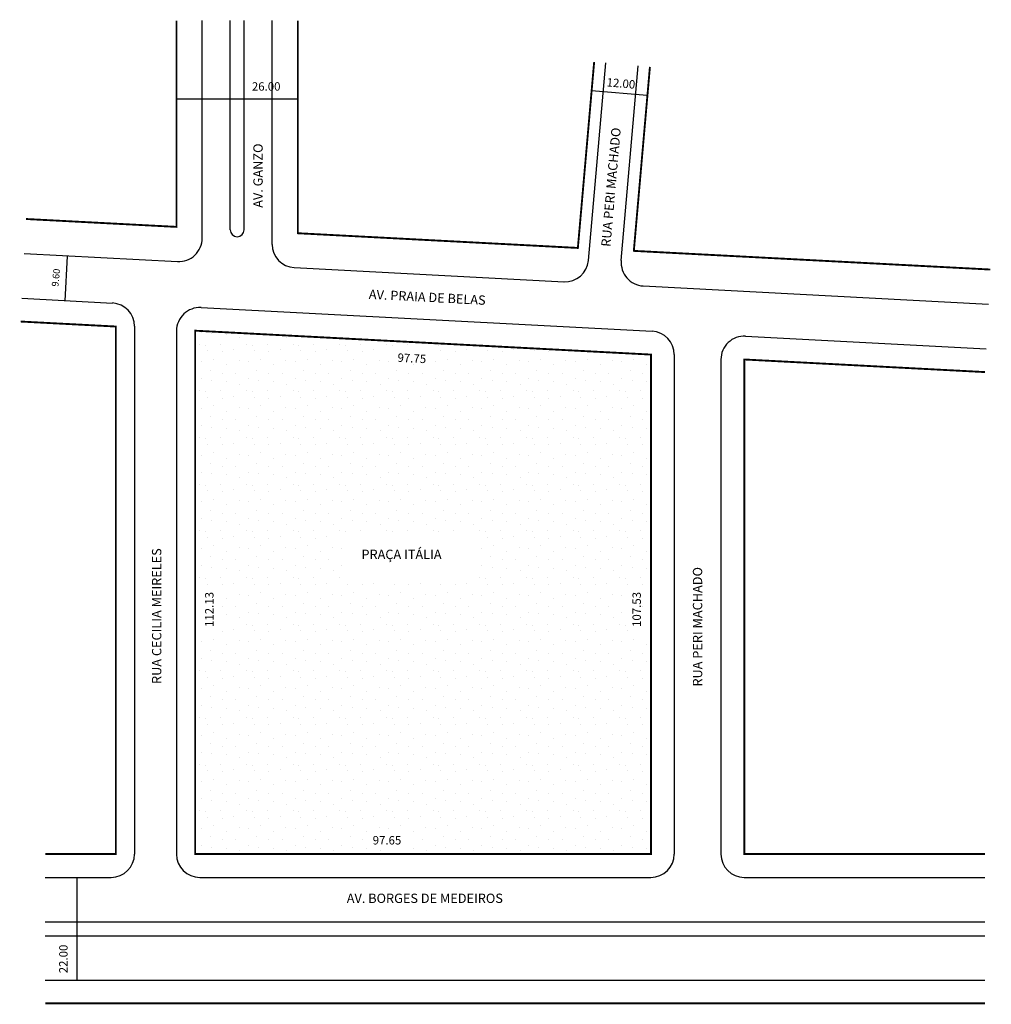
# Model space of a CAD drawing. Extents: x -19 to 189, y -121 to 90.
import ezdxf

# ---------------------------------------------------------------- set-up
doc = ezdxf.new("R2010")
doc.units = 0
doc.header["$MEASUREMENT"] = 0
doc.layers.get('0').update_dxf_attribs({"linetype": 'CONTINUOUS'})

msp = doc.modelspace()

# ---------------------------------------------------------------- hatches: boundary and pattern name
h = msp.add_hatch()
h.set_pattern_fill('STIPPLE', color=256, scale=10, style=0)
h.set_pattern_definition([(0, (0.4, 0.2), (0, 10), [0, -10]), (0, (3.6, 0.4), (0, 10), [0, -10]), (0, (1.8, 2.6), (0, 10), [0, -10]), (0, (4, 4.2), (0, 10), [0, -10]), (0, (1.4, 4.8), (0, 10), [0, -10]), (0, (2.2, 7.2), (0, 10), [0, -10]), (0, (0.8, 9), (0, 10), [0, -10]), (0, (4, 8.8), (0, 10), [0, -10]), (0, (6.4, 9.2), (0, 10), [0, -10]), (0, (7.6, 6.8), (0, 10), [0, -10]), (0, (9.6, 6.6), (0, 10), [0, -10]), (0, (9.6, 3), (0, 10), [0, -10]), (0, (7.8, 1.8), (0, 10), [0, -10]), (0, (5, 2.4), (0, 10), [0, -10]), (0, (6.8, 4.2), (0, 10), [0, -10]), (0, (5, 6), (0, 10), [0, -10]), (0, (9.2, 0.4), (0, 10), [0, -10])])
h.paths.add_polyline_path([(19.88, -40.64), (23.48, -40.64), (23.48, -32.07), (19.88, -32.07)], flags=8)
h.paths.add_polyline_path([(55.78, -84.55), (55.78, -87.25), (63.88, -87.25), (63.88, -84.55)], flags=8)
h.paths.add_polyline_path([(53.33, -23.14), (53.33, -26.8), (76.35, -26.8), (76.35, -23.14)], flags=8)
h.paths.add_polyline_path([(18.2, -88.84), (115.85, -88.84), (115.85, 18.17), (18.2, 23.29)])
h.paths.add_polyline_path([(23.8, -41.66), (18.88, -41.66), (18.88, -31.83), (23.8, -31.83)], flags=16)
h.paths.add_polyline_path([(64.65, -88.03), (55.09, -88.03), (55.09, -84.15), (64.65, -84.15)], flags=0)
h.paths.add_polyline_path([(78.1, -30.27), (50.17, -30.27), (50.17, -19.92), (78.1, -19.92)], flags=0)
h.paths.add_polyline_path([(114.82, -41.66), (110.94, -41.66), (110.94, -30.8), (114.82, -30.8), (114.82, -31.19), (115.05, -31.19), (115.05, -40.64), (114.82, -40.64)], flags=0)
h.paths.add_polyline_path([(70.08, 15.31), (69.65, 15.31), (69.63, 14.86), (61.1, 15.31), (60.26, 15.31), (60.26, 19.45), (70.08, 19.45)], flags=0)
h.paths.add_polyline_path([(111.45, -40.64), (114.82, -40.64), (114.82, -31.19), (111.45, -31.19)], flags=0)
h.paths.add_polyline_path([(61.19, 18.91), (61, 15.32), (61.1, 15.31), (69.65, 15.31), (69.82, 18.46)], flags=0)

# ---------------------------------------------------------------- linework, layer by layer
for p, q in [((19.7, 43.1), (19.7, 89.72)), ((25.7, 44.93), (25.7, 89.72)), ((28.7, 44.93), (28.7, 89.72)), ((34.7, 41.79), (34.7, 89.72)), ((102.48, 38.32), (106.18, 80.65)), ((109.5, 38.3), (113.15, 80.04)), ((103.11, 74.78), (115.06, 73.73)), ((14.2, 72.98), (40.2, 72.98)), ((-18.43, 39.83), (14.44, 38.11)), ((-9.66, 29.66), (-9.15, 39.25)), ((39.44, 36.8), (97.23, 33.77)), ((114.22, 32.88), (188.2, 29)), ((-18.94, 30.24), (0.46, 29.22)), ((19.46, 28.23), (116.11, 23.16)), ((5.2, 24.23), (5.2, -88.84)), ((14.2, 23.24), (14.2, -88.84)), ((136.11, 22.12), (187.7, 19.41)), ((120.85, 18.17), (120.85, -88.84)), ((130.85, 17.12), (130.85, -88.84)), ((-13.93, -93.84), (0.2, -93.84)), ((-7.11, -115.84), (-7.11, -93.84)), ((19.2, -93.84), (115.85, -93.84)), ((135.85, -93.84), (187.43, -93.84)), ((-13.93, -103.34), (187.43, -103.34)), ((-13.93, -106.34), (187.43, -106.34)), ((-13.93, -115.84), (187.43, -115.84))]:
    msp.add_line(p, q)
at = {"const_width": 0.4}
for points in [[(-18.05, 47.22), (14.2, 45.53), (14.2, 89.72)], [(103.69, 80.87), (100.2, 41.02), (40.2, 44.17), (40.2, 89.72)], [(188.59, 36.39), (112.19, 40.39), (115.64, 79.82)], [(-13.93, -88.84), (1.2, -88.84), (1.2, 24.18), (-19.2, 25.25)], [(187.43, -88.84), (135.85, -88.84), (135.85, 17.12), (187.43, 14.42)], [(-13.93, -120.84), (187.43, -120.84)]]:
    msp.add_lwpolyline(points, dxfattribs=at)
msp.add_lwpolyline([(18.2, -88.84), (115.85, -88.84), (115.85, 18.17), (18.2, 23.29)], close=True, dxfattribs=at)
for centre, radius, start, end in [((27.2, 44.93), 1.5, 180, 0), ((14.7, 43.1), 5, 267, 360), ((39.7, 41.79), 5, 180, 267), ((97.49, 38.76), 5, 267, 355), ((114.48, 37.87), 5, 175, 267), ((0.2, 24.23), 5, 360, 87), ((19.2, 23.24), 5, 87, 180), ((115.85, 18.17), 5, 360, 87), ((135.85, 17.12), 5, 87, 180), ((0.2, -88.84), 5, 270, 0), ((19.2, -88.84), 5, 180, 270), ((115.85, -88.84), 5, 270, 360), ((135.85, -88.84), 5, 180, 270)]:
    msp.add_arc(centre, radius, start, end)

# ---------------------------------------------------------------- texts
for s, height, p in [('26.00', 1.8, (30.35, 74.72)), ('PRAÇA ITÁLIA', 2, (53.83, -25.64)), ('97.65', 1.8, (56.23, -86.8)), ('AV. BORGES DE MEDEIROS', 2, (50.68, -99.33))]:
    msp.add_text(s, height=height).set_placement(p)
for s, height, rotation, p in [('12.00', 1.8, 355, (106.3, 75.65)), ('RUA PERI MACHADO', 2, 85, (107.18, 41.2)), ('AV. GANZO', 2, 90, (32.67, 49.62)), ('9.60', 1.45, 83.991, (-11.12, 32.67)), ('AV. PRAIA DE BELAS', 2, 357, (55.37, 30.12)), ('97.75', 1.8, 357, (61.52, 16.64)), ('RUA CECILIA MEIRELES', 2, 90, (10.95, -52.41)), ('RUA PERI MACHADO', 2, 90, (126.84, -52.96)), ('112.13', 1.8, 90, (22.13, -40.19)), ('107.53', 1.8, 90, (113.7, -40.19)), ('22.00', 1.8, 90, (-9.14, -114.39))]:
    msp.add_text(s, height=height, rotation=rotation).set_placement(p)

doc.saveas('drawing.dxf')
